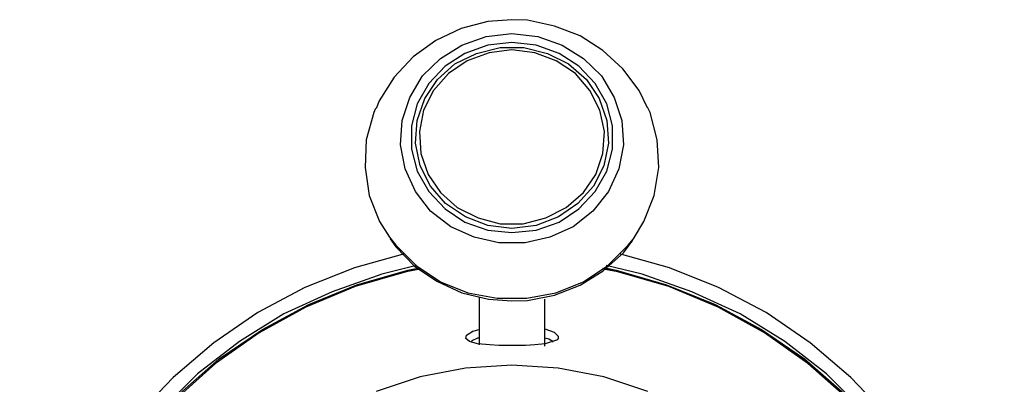
# Model space of a CAD drawing. Units: inches. Extents: x 1881.4 to 1907, y 247.6 to 272.6.
# Drawn here: x 1886.1 to 1888.5, y 271.8 to 272.6 of the extents above; entities that cross this region are included whole.
import ezdxf

# ---------------------------------------------------------------- set-up
doc = ezdxf.new("R2010")
doc.units = ezdxf.units.IN
doc.header["$MEASUREMENT"] = 0
doc.layers.add('Layer 1', color=7, linetype='Continuous')

msp = doc.modelspace()

# ---------------------------------------------------------------- linework, layer by layer
at = {"layer": 'Layer 1'}
for points in [[(1887.3248, 272.6287), (1887.2678, 272.6246), (1887.2039, 272.6079), (1887.1427, 272.5787), (1887.0885, 272.5398), (1887.0426, 272.4911), (1887.0065, 272.4341), (1886.9995, 272.4161)], [(1887.6501, 272.4175), (1887.6306, 272.4592), (1887.5917, 272.5106), (1887.543, 272.5551), (1887.4888, 272.5898), (1887.4277, 272.6135), (1887.3623, 272.6274), (1887.3248, 272.6287)], [(1887.3248, 272.5954), (1887.3873, 272.5884), (1887.4457, 272.5676), (1887.4972, 272.5356), (1887.5402, 272.4939), (1887.5708, 272.4425), (1887.5889, 272.3869), (1887.5931, 272.3285), (1887.5819, 272.2715), (1887.5569, 272.2173), (1887.5194, 272.17), (1887.4721, 272.1325), (1887.4165, 272.1075), (1887.3568, 272.0936), (1887.2942, 272.0936), (1887.2344, 272.1075), (1887.1788, 272.1325), (1887.1302, 272.17), (1887.0941, 272.2173), (1887.069, 272.2715), (1887.0579, 272.3285), (1887.0621, 272.3869), (1887.0802, 272.4425), (1887.1107, 272.4939), (1887.1538, 272.5356), (1887.2053, 272.5676), (1887.2636, 272.5884), (1887.3248, 272.5954)], [(1887.3248, 272.1186), (1887.3832, 272.1242), (1887.4388, 272.1436), (1887.486, 272.1756), (1887.525, 272.2173), (1887.5528, 272.266), (1887.5667, 272.3188), (1887.5667, 272.3744), (1887.5528, 272.4272), (1887.525, 272.4758), (1887.486, 272.5175), (1887.4388, 272.5481), (1887.3832, 272.5676), (1887.3248, 272.5745), (1887.2678, 272.5676), (1887.2122, 272.5481), (1887.1649, 272.5175), (1887.126, 272.4758), (1887.0982, 272.4272), (1887.0843, 272.3744), (1887.0843, 272.3188), (1887.0982, 272.266), (1887.126, 272.2173), (1887.1649, 272.1756), (1887.2122, 272.1436), (1887.2678, 272.1242), (1887.3248, 272.1186)], [(1887.3248, 272.1283), (1887.2678, 272.1353), (1887.2136, 272.1561), (1887.1663, 272.1881), (1887.1302, 272.2298), (1887.1052, 272.2785), (1887.0941, 272.3327), (1887.0982, 272.3869), (1887.1163, 272.4397), (1887.1469, 272.4856), (1887.1886, 272.5231), (1887.24, 272.5481), (1887.297, 272.562), (1887.354, 272.562), (1887.411, 272.5481), (1887.461, 272.5231), (1887.5041, 272.4856), (1887.5347, 272.4397), (1887.5528, 272.3869), (1887.5569, 272.3327), (1887.5458, 272.2785), (1887.5208, 272.2298), (1887.4833, 272.1881), (1887.4374, 272.1561), (1887.3832, 272.1353), (1887.3248, 272.1283)], [(1887.3248, 272.5565), (1887.2706, 272.5495), (1887.2178, 272.5301), (1887.1733, 272.4995), (1887.1371, 272.4592), (1887.1135, 272.4119), (1887.1038, 272.3605), (1887.1066, 272.3077), (1887.1246, 272.2576), (1887.1538, 272.2145), (1887.1941, 272.1784), (1887.2442, 272.1534), (1887.297, 272.1395), (1887.3526, 272.1395), (1887.4068, 272.1534), (1887.4555, 272.1784), (1887.4972, 272.2145), (1887.5263, 272.2576), (1887.543, 272.3077), (1887.5472, 272.3605), (1887.5361, 272.4119), (1887.5124, 272.4592), (1887.4777, 272.4995), (1887.4318, 272.5301), (1887.3804, 272.5495), (1887.3248, 272.5565)], [(1886.9981, 272.4161), (1886.994, 272.4063), (1886.9759, 272.341), (1886.9731, 272.2743), (1886.9829, 272.2076), (1887.0079, 272.145), (1887.0315, 272.1075)], [(1887.6167, 272.1033), (1887.6417, 272.145), (1887.6667, 272.2076), (1887.6779, 272.2743), (1887.6737, 272.341), (1887.657, 272.4063), (1887.6514, 272.4175)], [(1887.0315, 272.1075), (1887.0468, 272.088), (1887.0954, 272.0394), (1887.1538, 272.0005), (1887.2192, 271.9741), (1887.29, 271.9615), (1887.3609, 271.9615), (1887.4304, 271.9741), (1887.4972, 272.0005), (1887.5555, 272.0394), (1887.6042, 272.088), (1887.6167, 272.1033)], [(1887.0329, 272.1033), (1887.0468, 272.0839), (1887.0913, 272.038), (1887.1455, 272.0019), (1887.2053, 271.9741), (1887.2692, 271.9588), (1887.3248, 271.9546)], [(1887.3248, 271.9546), (1887.3623, 271.956), (1887.4277, 271.9685), (1887.4888, 271.9921), (1887.5444, 272.0269), (1887.5931, 272.07), (1887.6153, 272.1005)], [(1887.0676, 272.0672), (1886.9481, 272.0338), (1886.8286, 271.9866), (1886.716, 271.9268), (1886.6103, 271.8545), (1886.513, 271.7711), (1886.4241, 271.678), (1886.3476, 271.5765), (1886.2809, 271.4667), (1886.2267, 271.3513), (1886.1864, 271.229), (1886.1586, 271.1053), (1886.1447, 270.9774), (1886.1447, 270.8495), (1886.1586, 270.7217), (1886.1864, 270.5966), (1886.2267, 270.4756), (1886.2809, 270.3603), (1886.3476, 270.2505), (1886.4241, 270.1476), (1886.4338, 270.1379)], [(1888.2158, 270.1351), (1888.2269, 270.1476), (1888.3034, 270.2505), (1888.3701, 270.3603), (1888.4229, 270.4756), (1888.4646, 270.5966), (1888.4924, 270.7217), (1888.5063, 270.8495), (1888.5063, 270.9774), (1888.4924, 271.1053), (1888.4646, 271.229), (1888.4229, 271.3513), (1888.3701, 271.4667), (1888.3034, 271.5765), (1888.2269, 271.678), (1888.1379, 271.7711), (1888.0406, 271.8545), (1887.935, 271.9268), (1887.821, 271.9866), (1887.7029, 272.0338), (1887.5833, 272.0672)], [(1887.0968, 272.0394), (1887.0134, 272.0185), (1886.8939, 271.9768), (1886.7785, 271.924), (1886.6715, 271.8573), (1886.5714, 271.7795), (1886.4811, 271.6905), (1886.4004, 271.5932), (1886.3309, 271.4876), (1886.274, 271.375), (1886.2295, 271.2568), (1886.1989, 271.1331), (1886.1808, 271.008), (1886.178, 270.8815), (1886.1878, 270.755), (1886.2128, 270.6313), (1886.2503, 270.5104), (1886.3004, 270.395), (1886.3643, 270.2852), (1886.4143, 270.2157)], [(1886.1822, 270.9232), (1886.1836, 270.9455), (1886.1933, 271.0706), (1886.2184, 271.1943), (1886.2559, 271.3138), (1886.3059, 271.4292), (1886.3685, 271.539), (1886.4435, 271.6405), (1886.5283, 271.7322), (1886.6228, 271.8156), (1886.7271, 271.8865), (1886.8383, 271.9463), (1886.9537, 271.9935), (1887.076, 272.0283), (1887.1038, 272.0338)], [(1887.55, 272.0338), (1887.575, 272.0283), (1887.6959, 271.9935), (1887.8127, 271.9463), (1887.9239, 271.8865), (1888.0267, 271.8156), (1888.1227, 271.7322), (1888.2074, 271.6405), (1888.2825, 271.539), (1888.3451, 271.4292), (1888.3951, 271.3138), (1888.4326, 271.1943), (1888.4576, 271.0706), (1888.4674, 270.9455), (1888.4646, 270.819), (1888.4465, 270.6939), (1888.4159, 270.5729), (1888.3715, 270.4548), (1888.3145, 270.3422), (1888.2464, 270.2366), (1888.2339, 270.2213)], [(1888.2325, 270.2101), (1888.2867, 270.2852), (1888.3506, 270.395), (1888.4007, 270.5104), (1888.4382, 270.6313), (1888.4632, 270.755), (1888.4729, 270.8815), (1888.4702, 271.008), (1888.4521, 271.1331), (1888.4215, 271.2568), (1888.377, 271.375), (1888.32, 271.4876), (1888.2505, 271.5932), (1888.1699, 271.6905), (1888.0796, 271.7795), (1887.9795, 271.8573), (1887.8725, 271.924), (1887.7571, 271.9768), (1887.6375, 272.0185), (1887.5514, 272.0394)], [(1887.1052, 272.031), (1887.0718, 272.0241), (1886.9495, 271.9893), (1886.8313, 271.9407), (1886.7188, 271.8781), (1886.6145, 271.8045), (1886.52, 271.7197), (1886.4338, 271.6238), (1886.3601, 271.5195), (1886.299, 271.4083), (1886.2503, 271.2902), (1886.2142, 271.1665), (1886.1933, 271.0414), (1886.1864, 270.9135)], [(1887.1052, 272.031), (1887.0718, 272.0241), (1886.9495, 271.9893), (1886.8313, 271.9393), (1886.7188, 271.8781), (1886.6145, 271.8045), (1886.52, 271.7197), (1886.4352, 271.6238), (1886.3601, 271.5195), (1886.299, 271.4083), (1886.2503, 271.2902), (1886.2142, 271.1665), (1886.1933, 271.0414), (1886.1864, 270.9135)], [(1888.4646, 270.9135), (1888.4576, 271.0414), (1888.4368, 271.1665), (1888.4007, 271.2902), (1888.352, 271.4083), (1888.2908, 271.5195), (1888.2158, 271.6238), (1888.131, 271.7197), (1888.0365, 271.8045), (1887.9322, 271.8781), (1887.8196, 271.9407), (1887.7015, 271.9893), (1887.5792, 272.0241), (1887.543, 272.0324)], [(1888.4646, 270.9135), (1888.4576, 271.0414), (1888.4354, 271.1665), (1888.4007, 271.2902), (1888.352, 271.4083), (1888.2895, 271.5195), (1888.2158, 271.6238), (1888.131, 271.7197), (1888.0351, 271.8045), (1887.9308, 271.8781), (1887.8196, 271.9393), (1887.7015, 271.9893), (1887.5792, 272.0241), (1887.5444, 272.031)], [(1887.247, 271.9629), (1887.247, 271.8503), (1887.247, 271.849)], [(1887.404, 271.8462), (1887.404, 271.8503), (1887.404, 271.9588)], [(1887.215, 271.8642), (1887.2164, 271.8726), (1887.2317, 271.8823), (1887.247, 271.8865)], [(1887.404, 271.8879), (1887.4263, 271.8795), (1887.436, 271.8698), (1887.436, 271.8656)], [(1887.436, 271.8656), (1887.4346, 271.8615), (1887.4054, 271.8517), (1887.3804, 271.849), (1887.3582, 271.8476), (1887.3415, 271.8476), (1887.3262, 271.8476), (1887.3109, 271.8476), (1887.2942, 271.8476), (1887.272, 271.849), (1887.2428, 271.8517), (1887.2233, 271.8573), (1887.215, 271.8642)], [(1887.247, 271.8656), (1887.2428, 271.8656), (1887.2289, 271.8587), (1887.2275, 271.8559)], [(1887.4235, 271.8559), (1887.4235, 271.8573), (1887.4138, 271.8629), (1887.404, 271.8656)], [(1887.6514, 271.7378), (1887.5458, 271.7725), (1887.436, 271.7934), (1887.3248, 271.8003), (1887.2136, 271.7934), (1887.1052, 271.7725), (1886.9995, 271.7378)]]:
    msp.add_lwpolyline(points, dxfattribs=at)

doc.saveas('drawing.dxf')
